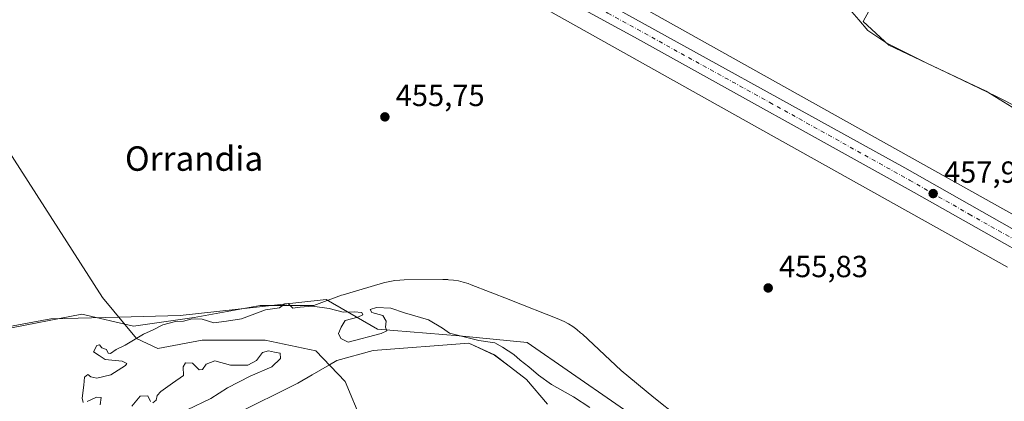
# Model space of a CAD drawing. Units: metres. Extents: x 631239 to 634693, y 4734307 to 4736686.
# Drawn here: x 632840 to 633162, y 4734551 to 4734677 of the extents above; entities that cross this region are included whole.
import ezdxf
from ezdxf.enums import TextEntityAlignment as Align

# ---------------------------------------------------------------- set-up
doc = ezdxf.new("R2010")
doc.units = ezdxf.units.M
doc.header["$MEASUREMENT"] = 0
doc.linetypes.add('DGN Style 4', pattern=[2.638475, 1.318413, -0.659207, 0.001648, -0.659207])
for name, color, linetype, lineweight in [('Arbolado forestal CxS', 92, 'Continuous', 0), ('Carretera de calzada única Cxs', 7, 'Continuous', 13), ('Carretera de calzada única eje', 7, 'DGN Style 4', 0), ('Corriente natural Cxs', 4, 'Continuous', 13), ('Corriente natural lineal', 142, 'Continuous', 13), ('Cultivos herbáceos CxS', 92, 'Continuous', 0), ('Curva de nivel normal', 30, 'Continuous', 0), ('Entidad de ámbito territorial', 7, 'Continuous', 0), ('Entidad de ámbito territorial CxS', 92, 'Continuous', 0), ('Espacio natural protegido', 121, 'Continuous', 13), ('Espacio natural protegido CxS', 121, 'Continuous', 0), ('Núcleo urbano CxS', 7, 'Continuous', 0), ('Pastizal CxS', 92, 'Continuous', 0), ('Punto de cota en terreno', 7, 'Continuous', 0), ('Rótulo de punto de cota en terreno', 7, 'Continuous', 0), ('Suelo desnudo CxS', 253, 'Continuous', 0), ('Texto cartográfico', 7, 'Continuous', 0)]:
    doc.layers.add(name, color=color, linetype=linetype, lineweight=lineweight)
doc.styles.add('Style-Arial', font='txt')

# ---------------------------------------------------------------- blocks, each defined once
blk = doc.blocks.new('*U19')
at = {"layer": 'Cultivos herbáceos CxS', "color": 92, "linetype": 'Continuous', "lineweight": 0}
blk.add_polyline3d([(633171.2742, 4734609.3041, 457.7154), (633091.147, 4734654.0987, 457.777), (633015.1395, 4734696.6495, 458.5209)], dxfattribs=at)
blk = doc.blocks.new('*U21')
at = {"layer": 'Arbolado forestal CxS', "color": 92, "linetype": 'Continuous', "lineweight": 0}
for points in [[(632819.9089, 4734572.8855, 455.995), (632850.0182, 4734578.4651, 455.9897), (632872.2668, 4734579.0507, 455.2651), (632892.3945, 4734579.5805, 455.3332), (632903.3951, 4734580.7749, 455.6446), (632940.2699, 4734584.7787, 455.2394), (632957.0747, 4734575.1155, 455.7046), (632983.8387, 4734572.8829, 455.3326), (633006.1421, 4734570.6513, 455.7891), (633049.6334, 4734540.5231, 455.1385)], [(633012.7534, 4734550.4652, 452.3963), (633005.8742, 4734558.535, 453.2146), (633000.5825, 4734562.621, 453.4387), (633000.187, 4734562.9263, 453.4246), (632995.4231, 4734566.6048, 453.8435), (632986.9566, 4734570.4413, 454.3822), (632955.6032, 4734568.0601, 454.4941), (632943.6971, 4734564.7528, 454.101), (632941.2923, 4734563.35, 453.7896), (632935.6938, 4734560.0841, 453.4755), (632930.9969, 4734557.3444, 453.7327), (632910.3594, 4734547.1434, 453.9478)]]:
    blk.add_polyline3d(points, dxfattribs=at)
blk = doc.blocks.new('*U23')
at = {"layer": 'Suelo desnudo CxS', "color": 253, "linetype": 'Continuous', "lineweight": 0}
blk.add_polyline3d([(632910.3594, 4734547.1434, 453.9478), (632930.9969, 4734557.3444, 453.7327), (632935.6938, 4734560.0841, 453.4755), (632941.2923, 4734563.35, 453.7896), (632943.6971, 4734564.7528, 454.101), (632955.6032, 4734568.0601, 454.4941), (632986.9566, 4734570.4413, 454.3822), (632995.4231, 4734566.6048, 453.8435), (633000.187, 4734562.9263, 453.4246), (633000.5825, 4734562.621, 453.4387), (633005.8742, 4734558.535, 453.2146), (633012.7534, 4734550.4652, 452.3963)], dxfattribs=at)
blk = doc.blocks.new('*U25')
at = {"layer": 'Espacio natural protegido CxS', "color": 121, "linetype": 'Continuous', "lineweight": 0, "flags": 128}
blk.add_lwpolyline([(632834.2894, 4734575.0025), (632860.2325, 4734579.9921), (632877.1674, 4734576.071), (632896.9845, 4734578.9228), (632918.6036, 4734582.8425), (632936.2096, 4734582.8423), (632945.2857, 4734586.1662), (632945.8477, 4734586.3642), (632946.8747, 4734586.6881), (632958.9748, 4734590.222), (632959.5128, 4734590.373), (632961.1068, 4734590.7449), (632962.7208, 4734591.0109), (632964.3488, 4734591.1719), (632965.7438, 4734591.2239), (632978.4548, 4734591.3458), (632978.5688, 4734591.3428), (632978.6948, 4734591.3468), (632980.1408, 4734591.2987), (632980.3298, 4734591.2937), (632981.9578, 4734591.1327), (632983.5718, 4734590.8667), (632985.1658, 4734590.4947), (632986.7308, 4734590.0197), (632987.7378, 4734589.6537), (633000.2147, 4734584.8126), (633000.4647, 4734584.7146), (633016.4205, 4734578.3254), (633016.6945, 4734578.2134), (633018.1845, 4734577.5384), (633019.6275, 4734576.7674), (633021.0164, 4734575.9034), (633022.3464, 4734574.9504), (633023.6114, 4734573.9124), (633024.1774, 4734573.4004), (633036.8801, 4734561.5544), (633047.5618, 4734552.6433), (633055.5137, 4734546.3643)], dxfattribs=at)
blk = doc.blocks.new('5PATER')
at = {"layer": 'Pastizal CxS', "linetype": 'Continuous', "lineweight": 0}
h = blk.add_hatch(color=51, dxfattribs=at)
edge = h.paths.add_edge_path()
edge.add_ellipse((0, 0), major_axis=(-0.11, -0.111), ratio=0.999422, start_angle=0, end_angle=360)

msp = doc.modelspace()

# ---------------------------------------------------------------- linework, layer by layer
at = {"layer": 'Arbolado forestal CxS', "color": 92, "linetype": 'Continuous', "lineweight": 0}
for points in [[(632766.19, 4734573.02, 456.14), (632786.45, 4734567.31, 455.97), (632819.91, 4734572.89, 455.99), (632850.02, 4734578.47, 455.99), (632872.27, 4734579.05, 455.27), (632892.39, 4734579.58, 455.33), (632903.4, 4734580.77, 455.64), (632940.27, 4734584.78, 455.24), (632957.07, 4734575.12, 455.7), (632983.84, 4734572.88, 455.33), (633006.14, 4734570.65, 455.79), (633049.63, 4734540.52, 455.14), (633087.07, 4734523.1, 455.05), (633105.39, 4734502.58, 454.69), (633135.26, 4734467.58, 454.66), (633149.15, 4734441.18, 454.54), (633158.62, 4734414.06, 454.82), (633159.76, 4734393.8, 454.75), (633161.21, 4734367.99, 454.67), (633154.47, 4734343.88, 453.76), (633154.26, 4734342.74, 453.7)], [(632910.36, 4734547.14, 453.95), (632931, 4734557.34, 453.73), (632935.69, 4734560.08, 453.48), (632941.29, 4734563.35, 453.79), (632943.7, 4734564.75, 454.1), (632955.6, 4734568.06, 454.49), (632986.96, 4734570.44, 454.38), (632995.42, 4734566.6, 453.84), (633000.19, 4734562.93, 453.42), (633000.58, 4734562.62, 453.44), (633005.87, 4734558.54, 453.21), (633012.75, 4734550.47, 452.4)]]:
    msp.add_polyline3d(points, dxfattribs=at)
at = {"layer": 'Carretera de calzada única Cxs', "color": 7, "linetype": 'Continuous', "lineweight": 13}
for points in [[(633613.18, 4734351.58, 464.42), (633595.83, 4734361.52, 464.29), (633540.3, 4734392.29, 463.44), (633498.89, 4734415.56, 463.12), (633456.62, 4734438.56, 462.7), (633445.12, 4734445.08, 462.59), (633362.05, 4734490.86, 462.41), (633271.48, 4734541.16, 461.81), (633236.35, 4734561.06, 460.14), (633196.3, 4734584.07, 458.47), (633132.87, 4734619.84, 458.04), (633041.3, 4734670.76, 458.36), (632987.39, 4734700.21, 458.45), (632904.69, 4734745.83, 460.11), (632885.17, 4734757.59, 458.54), (632877.89, 4734763.21, 458.5), (632872.17, 4734768.09, 458.38), (632862.91, 4734776.85, 458.34), (632853.25, 4734786.85, 458.2), (632842.48, 4734799.11, 458.09), (632824.21, 4734818.69, 457.85)], [(633196.3, 4734584.07, 458.47), (633132.87, 4734619.84, 458.04), (633041.3, 4734670.76, 458.36), (632987.39, 4734700.21, 458.45)], [(633023.8, 4734686.57, 457.92), (633129.87, 4734627.99, 457.73), (633168.91, 4734605.72, 457.82)], [(633023.8, 4734686.57, 457.92), (633129.87, 4734627.99, 457.73), (633168.91, 4734605.72, 457.82)]]:
    msp.add_polyline3d(points, dxfattribs=at)
at = {"layer": 'Carretera de calzada única eje', "color": 7, "linetype": 'DGN Style 4', "lineweight": 0}
msp.add_polyline3d([(632818.17, 4734829.64, 457.98), (632832.57, 4734814.15, 458.03), (632850.17, 4734795.06, 458.19), (632855.55, 4734788.93, 458.17), (632860.39, 4734783.93, 458.19), (632867.21, 4734777.16, 458.15), (632871.83, 4734772.77, 458.21), (632876.96, 4734768.34, 458.28), (632879.82, 4734765.9, 458.31), (632883.25, 4734763.41, 458.35), (632886.89, 4734760.59, 458.35), (632896.64, 4734754.72, 458.43), (632907.19, 4734748.01, 458.46), (632916.25, 4734742.81, 458.47), (632929.21, 4734735.52, 458.6), (632970.57, 4734712.72, 458.13), (632990.07, 4734701.83, 458.12), (633005.58, 4734693.39, 458.53), (633032.55, 4734678.67, 457.83), (633085.57, 4734649.38, 458.15), (633131.37, 4734623.92, 457.84), (633150.89, 4734612.77, 457.84), (633182.6, 4734594.89, 458.13)], dxfattribs=at)
at = {"layer": 'Corriente natural Cxs', "color": 4, "linetype": 'Continuous', "lineweight": 13}
msp.add_polyline3d([(632910.36, 4734547.14, 453.95), (632931, 4734557.34, 453.73), (632935.69, 4734560.08, 453.48), (632941.29, 4734563.35, 453.79), (632943.7, 4734564.75, 454.1), (632955.6, 4734568.06, 454.49), (632986.96, 4734570.44, 454.38), (632995.42, 4734566.6, 453.84), (633000.19, 4734562.93, 453.42), (633000.58, 4734562.62, 453.44), (633005.87, 4734558.54, 453.21), (633012.75, 4734550.47, 452.4)], dxfattribs=at)
msp.add_polyline3d([(632910.36, 4734547.14, 453.95), (632931, 4734557.34, 453.73), (632935.69, 4734560.08, 453.48), (632941.29, 4734563.35, 453.79), (632943.7, 4734564.75, 454.1), (632955.6, 4734568.06, 454.49), (632986.96, 4734570.44, 454.38), (632995.42, 4734566.6, 453.84), (633000.19, 4734562.93, 453.42), (633000.58, 4734562.62, 453.44), (633005.87, 4734558.54, 453.21), (633012.75, 4734550.47, 452.4)], dxfattribs=at)
at = {"layer": 'Corriente natural lineal', "color": 142, "linetype": 'Continuous', "lineweight": 13}
msp.add_polyline3d([(632768.8, 4734735.3, 456.4), (632769.99, 4734733.12, 456.39), (632779.13, 4734719.06, 455.68), (632800.32, 4734688.85, 455.65), (632820.93, 4734657.2, 455.85), (632867.01, 4734585.46, 455.51), (632878.05, 4734572, 455.14), (632885.04, 4734568.78, 455.1), (632899.59, 4734571.43, 455.17), (632920.23, 4734571.43, 455.18), (632936.9, 4734567.99, 455.15), (632946.42, 4734557.94, 451.34), (632952.01, 4734544.61, 450.78)], dxfattribs=at)
at = {"layer": 'Cultivos herbáceos CxS', "color": 92, "linetype": 'Continuous', "lineweight": 0}
for points in [[(632841.57, 4734816.43, 459.63), (632865.26, 4734790.39, 459.47), (632882.94, 4734773.26, 459.54), (632896.76, 4734763.31, 459.54), (632915.92, 4734751.72, 459.21), (632942.84, 4734736.09, 458.64), (633015.06, 4734696.69, 458.52), (633015.14, 4734696.65, 458.52), (633091.15, 4734654.1, 457.78), (633171.27, 4734609.3, 457.72), (633276.55, 4734550.1, 461.91), (633407.86, 4734477.41, 462.42), (633407.9, 4734477.39, 462.42), (633459.85, 4734448.16, 462.68), (633502.2, 4734424.33, 463.02), (633573.47, 4734385.2, 464.2), (633573.56, 4734385.15, 464.2), (633620.4, 4734358.62, 464.75), (633632.47, 4734351.95, 464.6)], [(633007.36, 4734682.67, 457.19), (633083.34, 4734640.13, 457.39), (633163.45, 4734595.35, 457.49)], [(633007.36, 4734682.67, 457.19), (633083.34, 4734640.13, 457.39), (633163.45, 4734595.35, 457.49)], [(632766.19, 4734573.02, 456.14), (632786.45, 4734567.31, 455.97), (632819.91, 4734572.89, 455.99), (632850.02, 4734578.47, 455.99), (632872.27, 4734579.05, 455.27), (632892.39, 4734579.58, 455.33), (632903.4, 4734580.77, 455.64), (632940.27, 4734584.78, 455.24), (632957.07, 4734575.12, 455.7), (632983.84, 4734572.88, 455.33), (633006.14, 4734570.65, 455.79), (633049.63, 4734540.52, 455.14), (633087.07, 4734523.1, 455.05), (633105.39, 4734502.58, 454.69), (633135.26, 4734467.58, 454.66), (633149.15, 4734441.18, 454.54), (633158.62, 4734414.06, 454.82), (633159.76, 4734393.8, 454.75), (633161.21, 4734367.99, 454.67), (633154.47, 4734343.88, 453.76), (633154.26, 4734342.74, 453.7)], [(633600.79, 4734351.34, 464.02), (633154.26, 4734342.74, 453.7), (633154.47, 4734343.88, 453.76), (633161.21, 4734367.99, 454.67), (633159.76, 4734393.8, 454.75), (633158.62, 4734414.06, 454.82), (633149.15, 4734441.18, 454.54), (633135.26, 4734467.58, 454.66), (633105.39, 4734502.58, 454.69), (633087.07, 4734523.1, 455.05), (633049.63, 4734540.52, 455.14), (633006.14, 4734570.65, 455.79), (632983.84, 4734572.88, 455.33), (632957.07, 4734575.12, 455.7), (632940.27, 4734584.78, 455.24), (632903.4, 4734580.77, 455.64), (632892.39, 4734579.58, 455.33), (632872.27, 4734579.05, 455.27), (632850.02, 4734578.47, 455.99), (632819.91, 4734572.89, 455.99)]]:
    msp.add_polyline3d(points, dxfattribs=at)
at = {"layer": 'Curva de nivel normal', "color": 30, "linetype": 'Continuous', "lineweight": 0, "flags": 128}
for points, elevation in [([(633164.99, 4734647.88), (633156.47, 4734653.02), (633137.03, 4734662.25), (633123.96, 4734668.85), (633117.68, 4734672.95), (633114.7, 4734676.43), (633110.13, 4734681.69)], 460), ([(633026.64, 4734549.38), (633021.3, 4734552.9), (633014.11, 4734556.98), (633009.76, 4734559.97), (633006.62, 4734562.72), (633003.78, 4734564.86), (633001.67, 4734566.77), (632997.99, 4734569.2), (632995.48, 4734570.63), (632990.28, 4734571.37), (632980.62, 4734573.74), (632978.38, 4734575.44), (632973.73, 4734578.09), (632965.87, 4734580.45), (632961.41, 4734581.96), (632956.78, 4734582.16), (632954.67, 4734581.54), (632955.15, 4734580.52), (632958.78, 4734579.54), (632959.9, 4734577.66), (632959.68, 4734575.78), (632960.1, 4734574.55), (632958.22, 4734573.61), (632947.42, 4734570.84), (632945.04, 4734572.02), (632944.3, 4734573.61), (632945.2, 4734575.72), (632946.42, 4734577.92), (632950.58, 4734579.02), (632952.24, 4734579.72), (632951.97, 4734580.57), (632949.36, 4734580.77), (632945.78, 4734580.6), (632941.18, 4734581.8), (632935.75, 4734582.59), (632931.72, 4734582.26), (632929.32, 4734581.98), (632927.81, 4734583.46), (632926.72, 4734583.35), (632924.98, 4734582.07), (632920.42, 4734581.39), (632912.47, 4734578.45), (632907.62, 4734577.66), (632903.47, 4734577.18), (632899.57, 4734578.38), (632896.34, 4734578.41), (632893.47, 4734577.72), (632890.89, 4734577.58), (632886.73, 4734576.46), (632883.58, 4734574.86), (632880.42, 4734573.44), (632874.42, 4734569.8), (632871.42, 4734568.43), (632869.63, 4734567.12), (632868.8, 4734567.2), (632868.26, 4734568.46), (632866.73, 4734568.94), (632865.98, 4734569.94), (632865.14, 4734569.67), (632864.07, 4734567.69), (632865.91, 4734566.45), (632867.89, 4734565.1), (632873.44, 4734564.6), (632874.92, 4734563.87), (632874.46, 4734563.16), (632869.65, 4734560.15), (632865.1, 4734558.98), (632863.19, 4734559.4), (632862.19, 4734560.17), (632861.1, 4734559.37), (632860.8, 4734556.68), (632860.27, 4734552.43), (632860.66, 4734551)], 455), ([(632883.5, 4734550.97), (632884.5, 4734551.83), (632884.92, 4734553.38), (632886.07, 4734554.64), (632889.92, 4734557.38), (632893.5, 4734559.89), (632893.4, 4734562.75), (632894.2, 4734564.08), (632896.42, 4734563.97), (632898.64, 4734561.78), (632899.78, 4734561.88), (632900.92, 4734563.59), (632903.81, 4734564.66), (632908.88, 4734563.29), (632914.62, 4734563.24), (632917.42, 4734564.76), (632919.42, 4734567.42), (632921.39, 4734567.93), (632923.31, 4734567.56), (632925.17, 4734567.26), (632925.24, 4734565.49), (632922.45, 4734562.76), (632915.37, 4734559.62), (632907.88, 4734555.84), (632902.42, 4734552.39), (632894.75, 4734548.64)], 455), ([(632876.58, 4734549.8), (632879.35, 4734553.16), (632881.86, 4734553.22), (632882.72, 4734551.32)], 455), ([(632861.96, 4734551.34), (632864.98, 4734552.77), (632866.56, 4734552.68), (632866.23, 4734550.32)], 455)]:
    msp.add_lwpolyline(points, dxfattribs=dict(at, elevation=elevation))
at = {"layer": 'Entidad de ámbito territorial', "color": 7, "linetype": 'Continuous', "lineweight": 0, "flags": 128}
msp.add_lwpolyline([(632989.3, 4734872.86), (633001.17, 4734862.92), (633015.56, 4734853.57), (633029.88, 4734842.17), (633044.96, 4734831.06), (633056.02, 4734822.49), (633068.08, 4734806.07), (633112.28, 4734747.66), (633119.35, 4734738.21), (633132.78, 4734720.25), (633135.98, 4734715.97), (633132.59, 4734705.83), (633116.19, 4734675.87), (633124.56, 4734668.11), (633143.52, 4734659.14), (633159.64, 4734651.48), (633174.48, 4734643.92)], dxfattribs=at)
at = {"layer": 'Entidad de ámbito territorial CxS', "color": 92, "linetype": 'Continuous', "lineweight": 0, "flags": 128}
msp.add_lwpolyline([(633174.48, 4734643.92), (633159.64, 4734651.48), (633143.52, 4734659.14), (633124.56, 4734668.11), (633116.19, 4734675.87), (633132.59, 4734705.83), (633135.98, 4734715.97), (633132.78, 4734720.25), (633119.35, 4734738.21), (633112.28, 4734747.66), (633068.08, 4734806.07), (633056.02, 4734822.49), (633044.96, 4734831.06), (633029.88, 4734842.17), (633015.56, 4734853.57), (633001.17, 4734862.92), (632989.3, 4734872.86), (633016.83, 4734914.13), (633040.36, 4734949.4), (633116.55, 4735040.48), (633140.34, 4735068.91), (633185.91, 4735123.38)], dxfattribs=at)
at = {"layer": 'Espacio natural protegido', "color": 121, "linetype": 'Continuous', "lineweight": 13, "flags": 128}
msp.add_lwpolyline([(633055.51, 4734546.36), (633047.56, 4734552.64), (633036.88, 4734561.55), (633024.18, 4734573.4), (633023.61, 4734573.91), (633022.35, 4734574.95), (633021.02, 4734575.9), (633019.63, 4734576.77), (633018.18, 4734577.54), (633016.69, 4734578.21), (633016.42, 4734578.33), (633000.46, 4734584.71), (633000.21, 4734584.81), (632987.74, 4734589.65), (632986.73, 4734590.02), (632985.17, 4734590.49), (632983.57, 4734590.87), (632981.96, 4734591.13), (632980.33, 4734591.29), (632980.14, 4734591.3), (632978.69, 4734591.35), (632978.57, 4734591.34), (632978.45, 4734591.35), (632965.74, 4734591.22), (632964.35, 4734591.17), (632962.72, 4734591.01), (632961.11, 4734590.74), (632959.51, 4734590.37), (632958.97, 4734590.22), (632946.87, 4734586.69), (632945.85, 4734586.36), (632945.29, 4734586.17), (632936.21, 4734582.84), (632918.6, 4734582.84), (632896.98, 4734578.92), (632877.17, 4734576.07), (632860.23, 4734579.99), (632834.29, 4734575)], dxfattribs=at)
at = {"layer": 'Núcleo urbano CxS', "color": 7, "linetype": 'Continuous', "lineweight": 0}
for points in [[(632841.57, 4734816.43, 459.63), (632865.26, 4734790.39, 459.47), (632882.94, 4734773.26, 459.54), (632896.76, 4734763.31, 459.54), (632915.92, 4734751.72, 459.21), (632942.84, 4734736.09, 458.64), (633015.06, 4734696.69, 458.52), (633015.14, 4734696.65, 458.52), (633091.15, 4734654.1, 457.78), (633171.27, 4734609.3, 457.72), (633276.55, 4734550.1, 461.91), (633407.86, 4734477.41, 462.42), (633407.9, 4734477.39, 462.42), (633459.85, 4734448.16, 462.68), (633502.2, 4734424.33, 463.02), (633573.47, 4734385.2, 464.2), (633573.56, 4734385.15, 464.2), (633620.4, 4734358.62, 464.75), (633632.47, 4734351.95, 464.6)], [(633015.14, 4734696.65, 458.52), (633091.15, 4734654.1, 457.78), (633171.27, 4734609.3, 457.72)], [(633163.45, 4734595.35, 457.49), (633083.34, 4734640.13, 457.39), (633007.36, 4734682.67, 457.19)], [(633007.36, 4734682.67, 457.19), (633083.34, 4734640.13, 457.39), (633163.45, 4734595.35, 457.49)]]:
    msp.add_polyline3d(points, dxfattribs=at)
at = {"layer": 'Suelo desnudo CxS', "color": 253, "linetype": 'Continuous', "lineweight": 0}
msp.add_polyline3d([(632910.36, 4734547.14, 453.95), (632931, 4734557.34, 453.73), (632935.69, 4734560.08, 453.48), (632941.29, 4734563.35, 453.79), (632943.7, 4734564.75, 454.1), (632955.6, 4734568.06, 454.49), (632986.96, 4734570.44, 454.38), (632995.42, 4734566.6, 453.84), (633000.19, 4734562.93, 453.42), (633000.58, 4734562.62, 453.44), (633005.87, 4734558.54, 453.21), (633012.75, 4734550.47, 452.4)], dxfattribs=at)

# ---------------------------------------------------------------- block references
at = {"layer": 'Arbolado forestal CxS', "color": 92, "linetype": 'Continuous', "lineweight": 0}
msp.add_blockref('*U21', (0, 0), dxfattribs=at)
at = {"layer": 'Cultivos herbáceos CxS', "color": 92, "linetype": 'Continuous', "lineweight": 0}
msp.add_blockref('*U19', (0, 0), dxfattribs=at)
at = {"layer": 'Espacio natural protegido CxS', "color": 121, "linetype": 'Continuous', "lineweight": 0}
msp.add_blockref('*U25', (0, 0), dxfattribs=at)
at = {"layer": 'Punto de cota en terreno', "color": 7, "linetype": 'Continuous', "lineweight": 0, "xscale": 10, "yscale": 10, "zscale": 10}
for p in [(632959.48, 4734644.65, 455.75), (633139.1, 4734619.51, 457.92), (633085.05, 4734588.58, 455.83)]:
    msp.add_blockref('5PATER', p, dxfattribs=at)
at = {"layer": 'Suelo desnudo CxS', "color": 253, "linetype": 'Continuous', "lineweight": 0}
msp.add_blockref('*U23', (0, 0), dxfattribs=at)

# ---------------------------------------------------------------- texts
at = {"layer": 'Rótulo de punto de cota en terreno', "color": 7, "linetype": 'Continuous', "lineweight": 0, "style": 'Style-Arial'}
for s, p in [('455,75', (632963.01, 4734648.18)), ('457,92', (633142.63, 4734623.04)), ('455,83', (633088.58, 4734592.11))]:
    msp.add_text(s, height=7, dxfattribs=at).set_placement(p)
at = {"layer": 'Texto cartográfico', "color": 7, "linetype": 'Continuous', "lineweight": 0, "style": 'Style-Arial'}
msp.add_text('Orrandia', height=8, dxfattribs=at).set_placement((632896.97, 4734630.97), align=Align.MIDDLE_CENTER)

doc.saveas('drawing.dxf')
